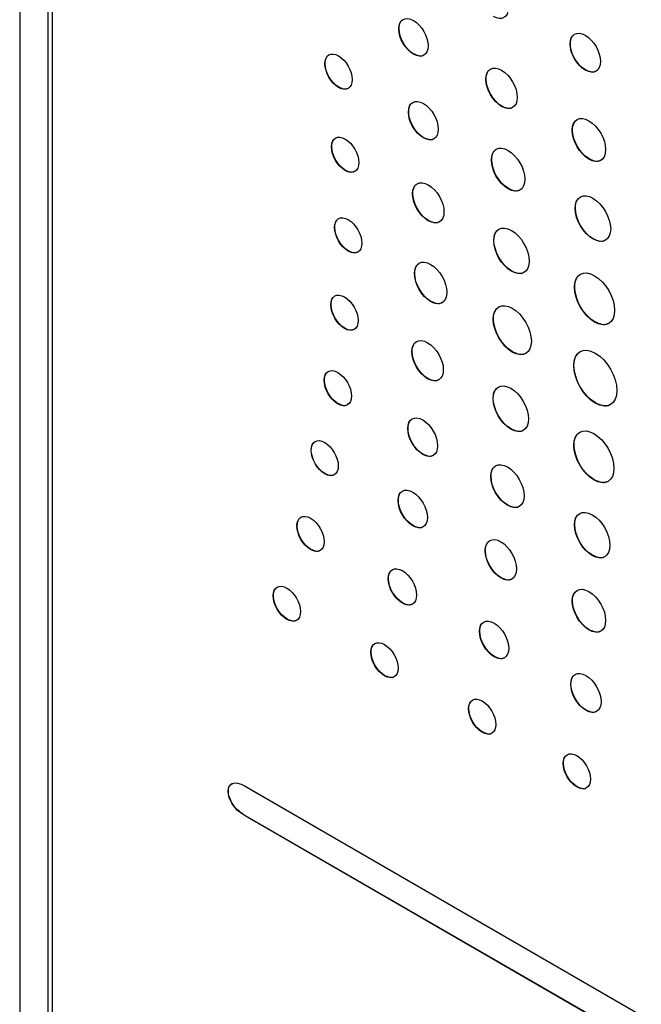
# Model space of a CAD drawing. Units: inches. Extents: x 5.51 to 14.25, y 2.55 to 8.03.
# Drawn here: x 12.57 to 13, y 5.23 to 5.91 of the extents above; entities that cross this region are included whole.
import ezdxf

# ---------------------------------------------------------------- set-up
doc = ezdxf.new("R2010")
doc.units = ezdxf.units.IN
doc.header["$MEASUREMENT"] = 0

msp = doc.modelspace()

# ---------------------------------------------------------------- linework, layer by layer
at = {"color": 7, "linetype": 'Continuous', "lineweight": 25}
for p, q in [((12.57154, 6.54841), (12.57154, 5.04924)), ((12.59099, 6.53841), (12.59099, 5.1458)), ((12.59382, 6.53433), (12.59382, 5.14702)), ((12.83227, 5.90401), (12.83209, 5.90391)), ((12.94999, 5.89368), (12.94981, 5.89358)), ((12.84236, 5.88662), (12.84218, 5.88652)), ((12.78151, 5.88006), (12.78133, 5.87995)), ((12.96042, 5.87569), (12.96025, 5.87559)), ((12.79088, 5.86383), (12.7907, 5.86373)), ((12.8921, 5.86946), (12.89193, 5.86936)), ((12.90289, 5.85078), (12.90271, 5.85067)), ((12.83889, 5.84692), (12.83872, 5.84682)), ((12.95145, 5.83437), (12.95128, 5.83427)), ((12.78604, 5.82297), (12.78587, 5.82287)), ((12.84914, 5.82917), (12.84897, 5.82906)), ((12.89593, 5.81399), (12.89575, 5.81388)), ((12.96295, 5.81456), (12.96278, 5.81445)), ((12.79541, 5.80674), (12.79523, 5.80664)), ((12.84176, 5.7908), (12.84158, 5.79069)), ((12.90741, 5.79418), (12.90723, 5.79408)), ((12.95348, 5.78075), (12.95331, 5.78065)), ((12.85255, 5.77221), (12.85237, 5.77211)), ((12.78817, 5.76761), (12.78799, 5.76751)), ((12.89748, 5.75862), (12.89731, 5.75852)), ((12.96568, 5.75972), (12.9655, 5.75962)), ((12.79754, 5.75139), (12.79736, 5.75128)), ((12.843, 5.73595), (12.84282, 5.73584)), ((12.90967, 5.73756), (12.9095, 5.73746)), ((12.95302, 5.72655), (12.95284, 5.72645)), ((12.85413, 5.71676), (12.85396, 5.71666)), ((12.78558, 5.71449), (12.7854, 5.71439)), ((12.8972, 5.70463), (12.89702, 5.70452)), ((12.96681, 5.70266), (12.96663, 5.70256)), ((12.79495, 5.69826), (12.79477, 5.69816)), ((12.8413, 5.68233), (12.84112, 5.68222)), ((12.91028, 5.68207), (12.91011, 5.68197)), ((12.95248, 5.67273), (12.9523, 5.67262)), ((12.78104, 5.66265), (12.78086, 5.66254)), ((12.85209, 5.66375), (12.85191, 5.66364)), ((12.89702, 5.65016), (12.89685, 5.65005)), ((12.79041, 5.64641), (12.79023, 5.64631)), ((12.96733, 5.64701), (12.96715, 5.64691)), ((12.83842, 5.62952), (12.83825, 5.62942)), ((12.90921, 5.62911), (12.90904, 5.62901)), ((12.77197, 5.61462), (12.77179, 5.61452)), ((12.95256, 5.61809), (12.95238, 5.61799)), ((12.84868, 5.61175), (12.8485, 5.61165)), ((12.78134, 5.59847), (12.78117, 5.59836)), ((12.89546, 5.59659), (12.89528, 5.59649)), ((12.96635, 5.59421), (12.96617, 5.59411)), ((12.83179, 5.58008), (12.83162, 5.57998)), ((12.90694, 5.57677), (12.90677, 5.57667)), ((12.7623, 5.56258), (12.76212, 5.56248)), ((12.84188, 5.5627), (12.8417, 5.5626)), ((12.95301, 5.56336), (12.95284, 5.56326)), ((12.77166, 5.54642), (12.77149, 5.54632)), ((12.89163, 5.54554), (12.89145, 5.54544)), ((12.96521, 5.54233), (12.96503, 5.54223)), ((12.825, 5.52637), (12.82483, 5.52627)), ((12.90241, 5.52686), (12.90223, 5.52676)), ((12.74596, 5.51459), (12.74578, 5.51449)), ((12.83473, 5.5096), (12.83455, 5.5095)), ((12.95145, 5.511), (12.95127, 5.5109)), ((12.75532, 5.49843), (12.75515, 5.49833)), ((12.88771, 5.49016), (12.88753, 5.49006)), ((12.96295, 5.49119), (12.96277, 5.49109)), ((12.8131, 5.47582), (12.81292, 5.47572)), ((12.89779, 5.47278), (12.89761, 5.47268)), ((12.82246, 5.45966), (12.82229, 5.45956)), ((12.95041, 5.45395), (12.95024, 5.45385)), ((12.88025, 5.43704), (12.88007, 5.43694)), ((12.96085, 5.43597), (12.96067, 5.43587)), ((12.88962, 5.42089), (12.88944, 5.42078)), ((12.94527, 5.39949), (12.9451, 5.39939)), ((12.7264, 5.38375), (13.43333, 4.97563)), ((12.95464, 5.38334), (12.95446, 5.38324)), ((12.72658, 5.36343), (12.7264, 5.36333)), ((13.43333, 4.95521), (12.7264, 5.36333)), ((13.43351, 4.95531), (12.72658, 5.36343))]:
    msp.add_line(p, q, dxfattribs=at)
for points in [[(12.90726, 5.91814), (12.90726, 5.91177), (12.90275, 5.90919), (12.89719, 5.9124)], [(12.83209, 5.90391), (12.8321, 5.9103), (12.83662, 5.91285), (12.84218, 5.90963)], [(12.83227, 5.90401), (12.83227, 5.9058), (12.83263, 5.90729), (12.83326, 5.90843)], [(12.84218, 5.90963), (12.84774, 5.90643), (12.85225, 5.89866), (12.85225, 5.89227)], [(12.84218, 5.88652), (12.83662, 5.88973), (12.83209, 5.89753), (12.83209, 5.90391)], [(12.84236, 5.88662), (12.83679, 5.88983), (12.83227, 5.89763), (12.83227, 5.90401)], [(12.94981, 5.89358), (12.94981, 5.90019), (12.95449, 5.90284), (12.96025, 5.89951)], [(12.94999, 5.89368), (12.94999, 5.89553), (12.95036, 5.89707), (12.95101, 5.89826)], [(12.96025, 5.89951), (12.96601, 5.89619), (12.97067, 5.88815), (12.97067, 5.88154)], [(12.85225, 5.89227), (12.85225, 5.88589), (12.84774, 5.88331), (12.84218, 5.88652)], [(12.96025, 5.87559), (12.95449, 5.87891), (12.94981, 5.88698), (12.94981, 5.89358)], [(12.96042, 5.87569), (12.95467, 5.87901), (12.94999, 5.88708), (12.94999, 5.89368)], [(12.78133, 5.87995), (12.78133, 5.88594), (12.78553, 5.88836), (12.7907, 5.88537)], [(12.78151, 5.88006), (12.78151, 5.88173), (12.78184, 5.88313), (12.78243, 5.8842)], [(12.7907, 5.88537), (12.79589, 5.88238), (12.80007, 5.87512), (12.80007, 5.86913)], [(12.7907, 5.86373), (12.78553, 5.86672), (12.78133, 5.87398), (12.78133, 5.87995)], [(12.79088, 5.86383), (12.7857, 5.86682), (12.78151, 5.87408), (12.78151, 5.88006)], [(12.89193, 5.86936), (12.89193, 5.87624), (12.89677, 5.87901), (12.90271, 5.87558)], [(12.97067, 5.88154), (12.97067, 5.87494), (12.96601, 5.87226), (12.96025, 5.87559)], [(12.8921, 5.86946), (12.8921, 5.87139), (12.89248, 5.87299), (12.89316, 5.87423)], [(12.90271, 5.87558), (12.90867, 5.87214), (12.9135, 5.86379), (12.91349, 5.8569)], [(12.80007, 5.86913), (12.80007, 5.86316), (12.79588, 5.86074), (12.7907, 5.86373)], [(12.90271, 5.85067), (12.89676, 5.85411), (12.89193, 5.86248), (12.89193, 5.86936)], [(12.90289, 5.85078), (12.89694, 5.85421), (12.8921, 5.86259), (12.8921, 5.86946)], [(12.91349, 5.8569), (12.91349, 5.85003), (12.90866, 5.84724), (12.90271, 5.85067)], [(12.83872, 5.84682), (12.83872, 5.85336), (12.84331, 5.85601), (12.84897, 5.85274)], [(12.83889, 5.84692), (12.83889, 5.84875), (12.83925, 5.85028), (12.8399, 5.85146)], [(12.84897, 5.85274), (12.85464, 5.84947), (12.85922, 5.84152), (12.85922, 5.83498)], [(12.84897, 5.82906), (12.8433, 5.83233), (12.83871, 5.84028), (12.83872, 5.84682)], [(12.84914, 5.82917), (12.84348, 5.83244), (12.83889, 5.84038), (12.83889, 5.84692)], [(12.95128, 5.83427), (12.95128, 5.84155), (12.95643, 5.84447), (12.96278, 5.84081)], [(12.95145, 5.83437), (12.95145, 5.83641), (12.95186, 5.83811), (12.95258, 5.83941)], [(12.96278, 5.84081), (12.96911, 5.83715), (12.97426, 5.82828), (12.97426, 5.821)], [(12.78587, 5.82287), (12.78587, 5.82884), (12.79006, 5.83126), (12.79524, 5.82828)], [(12.85922, 5.83498), (12.85922, 5.82844), (12.85464, 5.82579), (12.84897, 5.82906)], [(12.96278, 5.81445), (12.95643, 5.81812), (12.95127, 5.82699), (12.95128, 5.83427)], [(12.96295, 5.81456), (12.95661, 5.81822), (12.95145, 5.8271), (12.95145, 5.83437)], [(12.78604, 5.82297), (12.78604, 5.82464), (12.78637, 5.82604), (12.78696, 5.82711)], [(12.79541, 5.80674), (12.79024, 5.80973), (12.78604, 5.81699), (12.78604, 5.82297)], [(12.79524, 5.82828), (12.8004, 5.82529), (12.80461, 5.81802), (12.8046, 5.81205)], [(12.89575, 5.81388), (12.89575, 5.82117), (12.9009, 5.8241), (12.90724, 5.82044)], [(12.79523, 5.80664), (12.79006, 5.80962), (12.78587, 5.81689), (12.78587, 5.82287)], [(12.89593, 5.81399), (12.89593, 5.81603), (12.89633, 5.81772), (12.89705, 5.81903)], [(12.90724, 5.82044), (12.91359, 5.81677), (12.91873, 5.8079), (12.91873, 5.80061)], [(12.97426, 5.821), (12.97426, 5.81373), (12.96911, 5.8108), (12.96278, 5.81445)], [(12.8046, 5.81205), (12.8046, 5.80607), (12.8004, 5.80365), (12.79523, 5.80664)], [(12.90723, 5.79408), (12.90089, 5.79774), (12.89575, 5.80661), (12.89575, 5.81388)], [(12.90741, 5.79418), (12.90107, 5.79784), (12.89593, 5.80671), (12.89593, 5.81399)], [(12.84158, 5.79069), (12.84159, 5.79751), (12.84641, 5.80026), (12.85238, 5.79681)], [(12.85238, 5.79681), (12.85832, 5.79338), (12.86315, 5.78506), (12.86315, 5.77824)], [(12.91873, 5.80061), (12.91873, 5.79334), (12.91358, 5.79041), (12.90723, 5.79408)], [(12.85237, 5.77211), (12.84641, 5.77555), (12.84158, 5.78387), (12.84158, 5.79069)], [(12.84176, 5.7908), (12.84176, 5.7927), (12.84214, 5.79429), (12.84282, 5.79552)], [(12.85255, 5.77221), (12.84659, 5.77565), (12.84176, 5.78397), (12.84176, 5.7908)], [(12.95331, 5.78065), (12.95331, 5.78838), (12.95877, 5.79149), (12.9655, 5.7876)], [(12.9655, 5.7876), (12.97225, 5.78371), (12.9777, 5.77429), (12.9777, 5.76656)], [(12.78799, 5.76751), (12.78799, 5.77349), (12.79219, 5.77591), (12.79737, 5.77292)], [(12.86315, 5.77824), (12.86315, 5.77141), (12.85832, 5.76867), (12.85237, 5.77211)], [(12.9655, 5.75962), (12.95877, 5.76351), (12.9533, 5.77293), (12.95331, 5.78065)], [(12.96568, 5.75972), (12.95895, 5.76361), (12.95348, 5.77303), (12.95348, 5.78075)], [(12.78817, 5.76761), (12.78817, 5.76928), (12.7885, 5.77068), (12.78908, 5.77175)], [(12.79737, 5.77292), (12.80253, 5.76994), (12.80673, 5.76267), (12.80673, 5.75669)], [(12.89731, 5.75852), (12.89731, 5.76625), (12.90276, 5.76937), (12.9095, 5.76548)], [(12.79736, 5.75128), (12.79219, 5.75427), (12.78799, 5.76154), (12.78799, 5.76751)], [(12.79754, 5.75139), (12.79236, 5.75437), (12.78817, 5.76164), (12.78817, 5.76761)], [(12.9095, 5.76548), (12.91624, 5.76159), (12.9217, 5.75216), (12.9217, 5.74443)], [(12.9777, 5.76656), (12.9777, 5.75884), (12.97224, 5.75572), (12.9655, 5.75962)], [(12.80673, 5.75669), (12.80673, 5.75072), (12.80253, 5.7483), (12.79736, 5.75128)], [(12.9095, 5.73746), (12.90276, 5.74135), (12.89731, 5.75077), (12.89731, 5.75852)], [(12.90967, 5.73756), (12.90294, 5.74146), (12.89748, 5.75087), (12.89748, 5.75862)], [(12.84282, 5.73584), (12.84282, 5.7429), (12.8478, 5.74573), (12.85396, 5.74218)], [(12.85396, 5.74218), (12.86011, 5.73862), (12.86509, 5.73004), (12.86509, 5.72298)], [(12.9217, 5.74443), (12.9217, 5.73668), (12.91624, 5.73357), (12.9095, 5.73746)], [(12.85396, 5.71666), (12.8478, 5.72021), (12.84282, 5.7288), (12.84282, 5.73584)], [(12.843, 5.73595), (12.843, 5.73792), (12.84339, 5.73957), (12.84409, 5.74083)], [(12.85413, 5.71676), (12.84798, 5.72032), (12.843, 5.7289), (12.843, 5.73595)], [(12.95284, 5.72645), (12.95284, 5.73524), (12.95902, 5.7388), (12.96664, 5.7344)], [(12.96664, 5.7344), (12.97425, 5.73001), (12.98042, 5.71932), (12.98042, 5.71052)], [(12.7854, 5.71439), (12.7854, 5.72037), (12.7896, 5.72279), (12.79477, 5.7198)], [(12.86509, 5.72298), (12.86509, 5.71594), (12.86011, 5.7131), (12.85396, 5.71666)], [(12.96663, 5.70256), (12.95902, 5.70696), (12.95284, 5.71765), (12.95284, 5.72645)], [(12.96681, 5.70266), (12.95919, 5.70706), (12.95302, 5.71775), (12.95302, 5.72655)], [(12.78558, 5.71449), (12.78558, 5.71617), (12.78591, 5.71756), (12.7865, 5.71864)], [(12.79477, 5.7198), (12.79994, 5.71682), (12.80414, 5.70955), (12.80414, 5.70357)], [(12.89702, 5.70452), (12.89702, 5.71282), (12.90288, 5.71615), (12.91011, 5.71198)], [(12.79477, 5.69816), (12.7896, 5.70115), (12.7854, 5.70842), (12.7854, 5.71439)], [(12.79495, 5.69826), (12.78978, 5.70125), (12.78558, 5.70852), (12.78558, 5.71449)], [(12.91011, 5.71198), (12.91733, 5.70781), (12.92318, 5.69771), (12.92318, 5.68942)], [(12.98042, 5.71052), (12.98042, 5.70172), (12.97424, 5.69816), (12.96663, 5.70256)], [(12.80414, 5.70357), (12.80414, 5.6976), (12.79994, 5.69518), (12.79477, 5.69816)], [(12.91011, 5.68197), (12.90288, 5.68614), (12.89702, 5.69624), (12.89702, 5.70452)], [(12.91028, 5.68207), (12.90305, 5.68625), (12.8972, 5.69635), (12.8972, 5.70463)], [(12.84112, 5.68222), (12.84112, 5.68905), (12.84595, 5.69179), (12.85191, 5.68835)], [(12.85191, 5.68835), (12.85786, 5.68492), (12.86269, 5.6766), (12.86269, 5.66977)], [(12.92318, 5.68942), (12.92318, 5.68114), (12.91733, 5.6778), (12.91011, 5.68197)], [(12.85191, 5.66364), (12.84595, 5.66709), (12.84112, 5.6754), (12.84112, 5.68222)], [(12.8413, 5.68233), (12.8413, 5.68424), (12.84168, 5.68583), (12.84235, 5.68705)], [(12.85209, 5.66375), (12.84613, 5.66719), (12.8413, 5.67551), (12.8413, 5.68233)], [(12.9523, 5.67262), (12.9523, 5.6821), (12.95895, 5.68594), (12.96715, 5.6812)], [(12.96715, 5.6812), (12.97536, 5.67646), (12.982, 5.66495), (12.982, 5.65547)], [(12.78086, 5.66254), (12.78086, 5.66852), (12.78506, 5.67094), (12.79023, 5.66795)], [(12.79023, 5.66795), (12.79542, 5.66496), (12.7996, 5.6577), (12.7996, 5.65173)], [(12.86269, 5.66977), (12.86269, 5.66295), (12.85786, 5.66021), (12.85191, 5.66364)], [(12.96715, 5.64691), (12.95894, 5.65165), (12.9523, 5.66316), (12.9523, 5.67262)], [(12.96733, 5.64701), (12.95912, 5.65175), (12.95248, 5.66326), (12.95248, 5.67273)], [(12.79023, 5.64631), (12.78506, 5.6493), (12.78086, 5.65656), (12.78086, 5.66254)], [(12.78104, 5.66265), (12.78104, 5.66432), (12.78137, 5.66571), (12.78196, 5.66679)], [(12.79041, 5.64641), (12.78523, 5.6494), (12.78104, 5.65667), (12.78104, 5.66265)], [(12.89685, 5.65005), (12.89685, 5.6578), (12.9023, 5.66092), (12.90904, 5.65703)], [(12.90904, 5.65703), (12.91578, 5.65314), (12.92124, 5.64372), (12.92124, 5.63597)], [(12.982, 5.65547), (12.982, 5.64601), (12.97536, 5.64217), (12.96715, 5.64691)], [(12.7996, 5.65173), (12.7996, 5.64575), (12.79542, 5.64332), (12.79023, 5.64631)], [(12.90904, 5.62901), (12.9023, 5.6329), (12.89684, 5.64232), (12.89685, 5.65005)], [(12.90921, 5.62911), (12.90248, 5.633), (12.89702, 5.64242), (12.89702, 5.65016)], [(12.83825, 5.62942), (12.83825, 5.63596), (12.84284, 5.6386), (12.8485, 5.63533)], [(12.83842, 5.62952), (12.83842, 5.63135), (12.83878, 5.63288), (12.83943, 5.63405)], [(12.8485, 5.63533), (12.85417, 5.63206), (12.85875, 5.62412), (12.85875, 5.61758)], [(12.92124, 5.63597), (12.92124, 5.62824), (12.91578, 5.62512), (12.90904, 5.62901)], [(12.8485, 5.61165), (12.84284, 5.61492), (12.83825, 5.62287), (12.83825, 5.62942)], [(12.84868, 5.61175), (12.84301, 5.61502), (12.83842, 5.62297), (12.83842, 5.62952)], [(12.95238, 5.61799), (12.95238, 5.62679), (12.95856, 5.63035), (12.96618, 5.62595)], [(12.77179, 5.61452), (12.77179, 5.62045), (12.776, 5.62284), (12.78117, 5.61986)], [(12.96618, 5.62595), (12.97378, 5.62156), (12.97996, 5.61087), (12.97996, 5.60207)], [(12.78117, 5.59836), (12.776, 5.60135), (12.77179, 5.60858), (12.77179, 5.61452)], [(12.77197, 5.61462), (12.77197, 5.61628), (12.7723, 5.61766), (12.77289, 5.61873)], [(12.78134, 5.59847), (12.77617, 5.60145), (12.77197, 5.60868), (12.77197, 5.61462)], [(12.78117, 5.61986), (12.78633, 5.61688), (12.79053, 5.60963), (12.79053, 5.6037)], [(12.85875, 5.61758), (12.85875, 5.61103), (12.85417, 5.60838), (12.8485, 5.61165)], [(12.96617, 5.59411), (12.95856, 5.59851), (12.95238, 5.6092), (12.95238, 5.61799)], [(12.96635, 5.59421), (12.95873, 5.59861), (12.95256, 5.6093), (12.95256, 5.61809)], [(12.89528, 5.59649), (12.89528, 5.60376), (12.90043, 5.60669), (12.90677, 5.60303)], [(12.79053, 5.6037), (12.79053, 5.59776), (12.78633, 5.59538), (12.78117, 5.59836)], [(12.89546, 5.59659), (12.89546, 5.59863), (12.89586, 5.60032), (12.89658, 5.60163)], [(12.90677, 5.60303), (12.91311, 5.59937), (12.91826, 5.5905), (12.91826, 5.58322)], [(12.97996, 5.60207), (12.97996, 5.59328), (12.97378, 5.58972), (12.96617, 5.59411)], [(12.90677, 5.57667), (12.90043, 5.58033), (12.89528, 5.5892), (12.89528, 5.59649)], [(12.90694, 5.57677), (12.9006, 5.58043), (12.89546, 5.58931), (12.89546, 5.59659)], [(12.83162, 5.57998), (12.83162, 5.58636), (12.83614, 5.58893), (12.84171, 5.58572)], [(12.8417, 5.5626), (12.83614, 5.56582), (12.83162, 5.57359), (12.83162, 5.57998)], [(12.83179, 5.58008), (12.83179, 5.58187), (12.83215, 5.58335), (12.83278, 5.5845)], [(12.84188, 5.5627), (12.83632, 5.56592), (12.83179, 5.57369), (12.83179, 5.58008)], [(12.84171, 5.58572), (12.84726, 5.58251), (12.85177, 5.57472), (12.85177, 5.56834)], [(12.91826, 5.58322), (12.91826, 5.57594), (12.91311, 5.57301), (12.90677, 5.57667)], [(12.95284, 5.56326), (12.95284, 5.57098), (12.9583, 5.5741), (12.96503, 5.57021)], [(12.76212, 5.56248), (12.76212, 5.5684), (12.76632, 5.5708), (12.77149, 5.56781)], [(12.7623, 5.56258), (12.7623, 5.56424), (12.76263, 5.56562), (12.76321, 5.56669)], [(12.77149, 5.56781), (12.77667, 5.56483), (12.78086, 5.55758), (12.78086, 5.55165)], [(12.85177, 5.56834), (12.85177, 5.56195), (12.84726, 5.5594), (12.8417, 5.5626)], [(12.96503, 5.57021), (12.97178, 5.56632), (12.97723, 5.5569), (12.97723, 5.54918)], [(12.77149, 5.54632), (12.76631, 5.54931), (12.76212, 5.55655), (12.76212, 5.56248)], [(12.77166, 5.54642), (12.76649, 5.54941), (12.7623, 5.55665), (12.7623, 5.56258)], [(12.96503, 5.54223), (12.9583, 5.54611), (12.95284, 5.55553), (12.95284, 5.56326)], [(12.96521, 5.54233), (12.95848, 5.54621), (12.95301, 5.55563), (12.95301, 5.56336)], [(12.89145, 5.54544), (12.89145, 5.55231), (12.89629, 5.5551), (12.90223, 5.55167)], [(12.78086, 5.55165), (12.78086, 5.54572), (12.77666, 5.54333), (12.77149, 5.54632)], [(12.89163, 5.54554), (12.89163, 5.54746), (12.89201, 5.54907), (12.89268, 5.5503)], [(12.90223, 5.55167), (12.90819, 5.54823), (12.91302, 5.53986), (12.91302, 5.53298)], [(12.97723, 5.54918), (12.97723, 5.54145), (12.97177, 5.53833), (12.96503, 5.54223)], [(12.90223, 5.52676), (12.89629, 5.53019), (12.89145, 5.53855), (12.89145, 5.54544)], [(12.90241, 5.52686), (12.89646, 5.5303), (12.89163, 5.53865), (12.89163, 5.54554)], [(12.82483, 5.52627), (12.82483, 5.53242), (12.82918, 5.5349), (12.83455, 5.5318)], [(12.91302, 5.53298), (12.91302, 5.5261), (12.90819, 5.52332), (12.90223, 5.52676)], [(12.83455, 5.5095), (12.82918, 5.5126), (12.82483, 5.52011), (12.82483, 5.52627)], [(12.825, 5.52637), (12.825, 5.52809), (12.82535, 5.52952), (12.82596, 5.53063)], [(12.83473, 5.5096), (12.82936, 5.5127), (12.825, 5.52021), (12.825, 5.52637)], [(12.83455, 5.5318), (12.83992, 5.5287), (12.84427, 5.52119), (12.84427, 5.51504)], [(12.74578, 5.51449), (12.74578, 5.52042), (12.74998, 5.52281), (12.75515, 5.51983)], [(12.74596, 5.51459), (12.74596, 5.51625), (12.74628, 5.51763), (12.74687, 5.5187)], [(12.75515, 5.51983), (12.76031, 5.51684), (12.76452, 5.50959), (12.76452, 5.50367)], [(12.95127, 5.5109), (12.95127, 5.51818), (12.95642, 5.5211), (12.96277, 5.51744)], [(12.75515, 5.49833), (12.74997, 5.50132), (12.74578, 5.50856), (12.74578, 5.51449)], [(12.75532, 5.49843), (12.75015, 5.50142), (12.74595, 5.50866), (12.74596, 5.51459)], [(12.84427, 5.51504), (12.84427, 5.50888), (12.83992, 5.5064), (12.83455, 5.5095)], [(12.95145, 5.511), (12.95145, 5.51304), (12.95185, 5.51474), (12.95257, 5.51604)], [(12.96277, 5.51744), (12.96911, 5.51378), (12.97425, 5.50491), (12.97425, 5.49763)], [(12.96277, 5.49109), (12.95642, 5.49475), (12.95127, 5.50362), (12.95127, 5.5109)], [(12.96295, 5.49119), (12.9566, 5.49485), (12.95145, 5.50372), (12.95145, 5.511)], [(12.76452, 5.50367), (12.76452, 5.49774), (12.76031, 5.49535), (12.75515, 5.49833)], [(12.88753, 5.49006), (12.88754, 5.49643), (12.89206, 5.49901), (12.89761, 5.4958)], [(12.88771, 5.49016), (12.88771, 5.49194), (12.88807, 5.49343), (12.8887, 5.49458)], [(12.89761, 5.4958), (12.90318, 5.49259), (12.90769, 5.4848), (12.90769, 5.47842)], [(12.97425, 5.49763), (12.97425, 5.49035), (12.96911, 5.48743), (12.96277, 5.49109)], [(12.89761, 5.47268), (12.89205, 5.47589), (12.88753, 5.48368), (12.88753, 5.49006)], [(12.89779, 5.47278), (12.89223, 5.47599), (12.88771, 5.48378), (12.88771, 5.49016)], [(12.81292, 5.47572), (12.81292, 5.48164), (12.81713, 5.48404), (12.82229, 5.48106)], [(12.8131, 5.47582), (12.8131, 5.47748), (12.81343, 5.47886), (12.81402, 5.47993)], [(12.82229, 5.48106), (12.82746, 5.47807), (12.83166, 5.47082), (12.83166, 5.4649)], [(12.90769, 5.47842), (12.90768, 5.47204), (12.90317, 5.46947), (12.89761, 5.47268)], [(12.82229, 5.45956), (12.81712, 5.46254), (12.81292, 5.46978), (12.81292, 5.47572)], [(12.82246, 5.45966), (12.8173, 5.46265), (12.8131, 5.46989), (12.8131, 5.47582)], [(12.83166, 5.4649), (12.83166, 5.45896), (12.82746, 5.45657), (12.82229, 5.45956)], [(12.95024, 5.45385), (12.95024, 5.46045), (12.95492, 5.46311), (12.96067, 5.45979)], [(12.95041, 5.45395), (12.95041, 5.4558), (12.95078, 5.45734), (12.95143, 5.45852)], [(12.96067, 5.45979), (12.96643, 5.45646), (12.97109, 5.4484), (12.97109, 5.4418)], [(12.96067, 5.43587), (12.95492, 5.43919), (12.95023, 5.44724), (12.95024, 5.45385)], [(12.96085, 5.43597), (12.95509, 5.43929), (12.95041, 5.44734), (12.95041, 5.45395)], [(12.88007, 5.43694), (12.88007, 5.44287), (12.88427, 5.44526), (12.88944, 5.44228)], [(12.88025, 5.43704), (12.88025, 5.4387), (12.88058, 5.44009), (12.88117, 5.44115)], [(12.88944, 5.44228), (12.89461, 5.43929), (12.89881, 5.43205), (12.89881, 5.42612)], [(12.97109, 5.4418), (12.97109, 5.4352), (12.96643, 5.43254), (12.96067, 5.43587)], [(12.88944, 5.42078), (12.88427, 5.42377), (12.88007, 5.43101), (12.88007, 5.43694)], [(12.88962, 5.42089), (12.88444, 5.42387), (12.88025, 5.43111), (12.88025, 5.43704)], [(12.89881, 5.42612), (12.89881, 5.42019), (12.8946, 5.4178), (12.88944, 5.42078)], [(12.9451, 5.39939), (12.9451, 5.40533), (12.9493, 5.40771), (12.95447, 5.40473)], [(12.95447, 5.40473), (12.95964, 5.40174), (12.96384, 5.3945), (12.96384, 5.38857)], [(12.95446, 5.38324), (12.9493, 5.38622), (12.94509, 5.39346), (12.9451, 5.39939)], [(12.94527, 5.39949), (12.94527, 5.40116), (12.9456, 5.40254), (12.94619, 5.4036)], [(12.95464, 5.38334), (12.94948, 5.38632), (12.94527, 5.39356), (12.94527, 5.39949)], [(12.7264, 5.36333), (12.71089, 5.37229), (12.71089, 5.3927), (12.7264, 5.38375)], [(12.96384, 5.38857), (12.96384, 5.38264), (12.95964, 5.38025), (12.95446, 5.38324)]]:
    msp.add_open_spline(points, degree=3, dxfattribs=at)
for points, knots in [([(12.84884, 5.88562), (12.84882, 5.88561), (12.84811, 5.88496), (12.84579, 5.88513), (12.84352, 5.88612), (12.84236, 5.88662)], [0, 0, 0, 0, 0.011434, 0.496813, 1, 1, 1, 1]), ([(12.96716, 5.87467), (12.96713, 5.87465), (12.96639, 5.87397), (12.96398, 5.87414), (12.96162, 5.87517), (12.96042, 5.87569)], [0, 0, 0, 0, 0.015146, 0.498428, 1, 1, 1, 1]), ([(12.79685, 5.86287), (12.79597, 5.86267), (12.79417, 5.86227), (12.79199, 5.86331), (12.79088, 5.86383)], [0, 0, 0, 0, 0.489565, 1, 1, 1, 1]), ([(12.90985, 5.84974), (12.90983, 5.84972), (12.90906, 5.84901), (12.90657, 5.84918), (12.90413, 5.85024), (12.90289, 5.85078)], [0, 0, 0, 0, 0.01587, 0.499243, 1, 1, 1, 1]), ([(12.85575, 5.82815), (12.85573, 5.82814), (12.85501, 5.82748), (12.85264, 5.82764), (12.85032, 5.82865), (12.84914, 5.82917)], [0, 0, 0, 0, 0.010396, 0.496128, 1, 1, 1, 1]), ([(12.97042, 5.81348), (12.97038, 5.81344), (12.96954, 5.81267), (12.96687, 5.81284), (12.96428, 5.81398), (12.96295, 5.81456)], [0, 0, 0, 0, 0.026848, 0.504513, 1, 1, 1, 1]), ([(12.80139, 5.80578), (12.8005, 5.80558), (12.7987, 5.80518), (12.79652, 5.80621), (12.79541, 5.80674)], [0, 0, 0, 0, 0.490525, 1, 1, 1, 1]), ([(12.9149, 5.7931), (12.91485, 5.79306), (12.91401, 5.79229), (12.91134, 5.79246), (12.90873, 5.7936), (12.90741, 5.79418)], [0, 0, 0, 0, 0.027808, 0.504875, 1, 1, 1, 1]), ([(12.95348, 5.78075), (12.95353, 5.78293), (12.95357, 5.78513), (12.95469, 5.78611), (12.95469, 5.78612)], [0, 0, 0, 0, 0.995081, 1, 1, 1, 1]), ([(12.85953, 5.77117), (12.8595, 5.77114), (12.85872, 5.77043), (12.85623, 5.77061), (12.85379, 5.77167), (12.85255, 5.77221)], [0, 0, 0, 0, 0.021127, 0.501569, 1, 1, 1, 1]), ([(12.89748, 5.75862), (12.89753, 5.7608), (12.89758, 5.763), (12.89869, 5.76399), (12.8987, 5.764)], [0, 0, 0, 0, 0.9923626, 1, 1, 1, 1]), ([(12.97365, 5.7586), (12.97359, 5.75855), (12.9727, 5.75772), (12.96984, 5.7579), (12.96708, 5.7591), (12.96568, 5.75972)], [0, 0, 0, 0, 0.032819, 0.507313, 1, 1, 1, 1]), ([(12.80351, 5.75043), (12.80263, 5.75023), (12.80083, 5.74983), (12.79865, 5.75086), (12.79754, 5.75139)], [0, 0, 0, 0, 0.490295, 1, 1, 1, 1]), ([(12.91765, 5.73645), (12.91759, 5.7364), (12.91669, 5.73556), (12.91384, 5.73574), (12.91108, 5.73695), (12.90967, 5.73756)], [0, 0, 0, 0, 0.032562, 0.507322, 1, 1, 1, 1]), ([(12.95302, 5.72655), (12.95311, 5.72899), (12.9532, 5.73168), (12.95462, 5.73288), (12.95475, 5.73299)], [0, 0, 0, 0, 0.907872, 1, 1, 1, 1]), ([(12.86137, 5.7157), (12.86133, 5.71566), (12.86052, 5.71492), (12.85793, 5.7151), (12.85542, 5.7162), (12.85413, 5.71676)], [0, 0, 0, 0, 0.024696, 0.503092, 1, 1, 1, 1]), ([(12.8972, 5.70463), (12.89726, 5.70695), (12.89733, 5.7094), (12.89861, 5.71049), (12.89867, 5.71055)], [0, 0, 0, 0, 0.947065, 1, 1, 1, 1]), ([(12.97586, 5.70147), (12.97578, 5.70139), (12.97476, 5.70043), (12.97152, 5.7006), (12.9684, 5.70196), (12.96681, 5.70266)], [0, 0, 0, 0, 0.039695, 0.511379, 1, 1, 1, 1]), ([(12.80092, 5.69731), (12.80004, 5.69711), (12.79824, 5.69671), (12.79606, 5.69774), (12.79495, 5.69826)], [0, 0, 0, 0, 0.4903539, 1, 1, 1, 1]), ([(12.91887, 5.68091), (12.91879, 5.68084), (12.91782, 5.67994), (12.91475, 5.68011), (12.91179, 5.68141), (12.91028, 5.68207)], [0, 0, 0, 0, 0.039412, 0.51087, 1, 1, 1, 1]), ([(12.95248, 5.67273), (12.95259, 5.67534), (12.95271, 5.67834), (12.95433, 5.67967), (12.95454, 5.67985)], [0, 0, 0, 0, 0.869432, 1, 1, 1, 1]), ([(12.85907, 5.66271), (12.85904, 5.66268), (12.85826, 5.66197), (12.85576, 5.66214), (12.85333, 5.66321), (12.85209, 5.66375)], [0, 0, 0, 0, 0.021079, 0.501544, 1, 1, 1, 1]), ([(12.89702, 5.65016), (12.89707, 5.65234), (12.89711, 5.65454), (12.89823, 5.65554), (12.89824, 5.65555)], [0, 0, 0, 0, 0.9918304, 1, 1, 1, 1]), ([(12.79744, 5.6464), (12.79712, 5.64604), (12.79619, 5.64502), (12.79365, 5.64496), (12.7915, 5.64592), (12.79041, 5.64641)], [0, 0, 0, 0, 0.208277, 0.59689, 1, 1, 1, 1]), ([(12.97712, 5.64576), (12.97702, 5.64567), (12.97591, 5.64461), (12.97241, 5.64479), (12.96904, 5.64626), (12.96733, 5.64701)], [0, 0, 0, 0, 0.045903, 0.514296, 1, 1, 1, 1]), ([(12.91719, 5.628), (12.91713, 5.62794), (12.91623, 5.62711), (12.91338, 5.62729), (12.91062, 5.62849), (12.90921, 5.62911)], [0, 0, 0, 0, 0.032471, 0.507287, 1, 1, 1, 1]), ([(12.95256, 5.61809), (12.95264, 5.62054), (12.95274, 5.62323), (12.95416, 5.62443), (12.95429, 5.62454)], [0, 0, 0, 0, 0.9072517, 1, 1, 1, 1]), ([(12.85527, 5.61074), (12.85526, 5.61073), (12.85454, 5.61007), (12.85218, 5.61023), (12.84986, 5.61124), (12.84868, 5.61175)], [0, 0, 0, 0, 0.0095666, 0.4957692, 1, 1, 1, 1]), ([(12.78734, 5.5975), (12.78734, 5.5975), (12.78668, 5.59691), (12.78453, 5.59708), (12.78242, 5.598), (12.78134, 5.59847)], [0, 0, 0, 0, 0.004169, 0.493108, 1, 1, 1, 1]), ([(12.9754, 5.59302), (12.97532, 5.59295), (12.9743, 5.59198), (12.97106, 5.59215), (12.96794, 5.59352), (12.96635, 5.59421)], [0, 0, 0, 0, 0.039713, 0.511384, 1, 1, 1, 1]), ([(12.91443, 5.5757), (12.91438, 5.57566), (12.91354, 5.57489), (12.91087, 5.57506), (12.90827, 5.5762), (12.90694, 5.57677)], [0, 0, 0, 0, 0.027267, 0.504621, 1, 1, 1, 1]), ([(12.95301, 5.56336), (12.95306, 5.56555), (12.9531, 5.56774), (12.95422, 5.56872), (12.95422, 5.56873)], [0, 0, 0, 0, 0.99515, 1, 1, 1, 1]), ([(12.84837, 5.5617), (12.84835, 5.56169), (12.84763, 5.56104), (12.84531, 5.56121), (12.84304, 5.5622), (12.84188, 5.5627)], [0, 0, 0, 0, 0.01267, 0.497284, 1, 1, 1, 1]), ([(12.77767, 5.54546), (12.77766, 5.54545), (12.77701, 5.54487), (12.77486, 5.54503), (12.77274, 5.54595), (12.77166, 5.54642)], [0, 0, 0, 0, 0.003459, 0.492514, 1, 1, 1, 1]), ([(12.97318, 5.54121), (12.97312, 5.54116), (12.97223, 5.54033), (12.96938, 5.54051), (12.96662, 5.54171), (12.96521, 5.54233)], [0, 0, 0, 0, 0.032562, 0.507185, 1, 1, 1, 1]), ([(12.90938, 5.52583), (12.90935, 5.5258), (12.90858, 5.52509), (12.90609, 5.52526), (12.90365, 5.52632), (12.90241, 5.52686)], [0, 0, 0, 0, 0.0165619, 0.4994942, 1, 1, 1, 1]), ([(12.84097, 5.50862), (12.84096, 5.50861), (12.84028, 5.50799), (12.83804, 5.50816), (12.83584, 5.50911), (12.83473, 5.5096)], [0, 0, 0, 0, 0.008203, 0.4949451, 1, 1, 1, 1]), ([(12.76132, 5.49747), (12.76132, 5.49747), (12.76066, 5.49688), (12.75851, 5.49705), (12.7564, 5.49797), (12.75532, 5.49843)], [0, 0, 0, 0, 0.004017, 0.493101, 1, 1, 1, 1]), ([(12.97042, 5.49011), (12.97037, 5.49007), (12.96954, 5.4893), (12.96687, 5.48948), (12.96427, 5.49061), (12.96295, 5.49119)], [0, 0, 0, 0, 0.026952, 0.504549, 1, 1, 1, 1]), ([(12.90428, 5.47178), (12.90426, 5.47177), (12.90354, 5.47112), (12.90122, 5.47129), (12.89895, 5.47228), (12.89779, 5.47278)], [0, 0, 0, 0, 0.012723, 0.497232, 1, 1, 1, 1]), ([(12.82847, 5.4587), (12.82846, 5.4587), (12.82781, 5.45811), (12.82566, 5.45828), (12.82354, 5.4592), (12.82246, 5.45966)], [0, 0, 0, 0, 0.003437, 0.492522, 1, 1, 1, 1]), ([(12.96758, 5.43495), (12.96756, 5.43492), (12.96681, 5.43424), (12.9644, 5.43442), (12.96205, 5.43544), (12.96085, 5.43597)], [0, 0, 0, 0, 0.016419, 0.498948, 1, 1, 1, 1]), ([(12.89561, 5.41993), (12.89561, 5.41992), (12.89495, 5.41934), (12.89281, 5.4195), (12.89069, 5.42042), (12.88962, 5.42089)], [0, 0, 0, 0, 0.0037501, 0.4929953, 1, 1, 1, 1]), ([(12.72658, 5.36343), (12.72539, 5.36419), (12.72317, 5.3656), (12.72018, 5.36846), (12.71752, 5.37192), (12.71547, 5.37608), (12.71468, 5.38053), (12.71551, 5.38394), (12.71689, 5.38555), (12.71794, 5.38571), (12.71799, 5.38572)], [0, 0, 0, 0, 0.15341, 0.284983, 0.400457, 0.553977, 0.696841, 0.8397, 0.993198, 1, 1, 1, 1]), ([(12.96064, 5.38237), (12.96064, 5.38237), (12.95998, 5.38178), (12.95784, 5.38195), (12.95572, 5.38287), (12.95464, 5.38334)], [0, 0, 0, 0, 0.003521, 0.492537, 1, 1, 1, 1])]:
    msp.add_open_spline(points, degree=3, knots=knots, dxfattribs=at)

doc.saveas('drawing.dxf')
